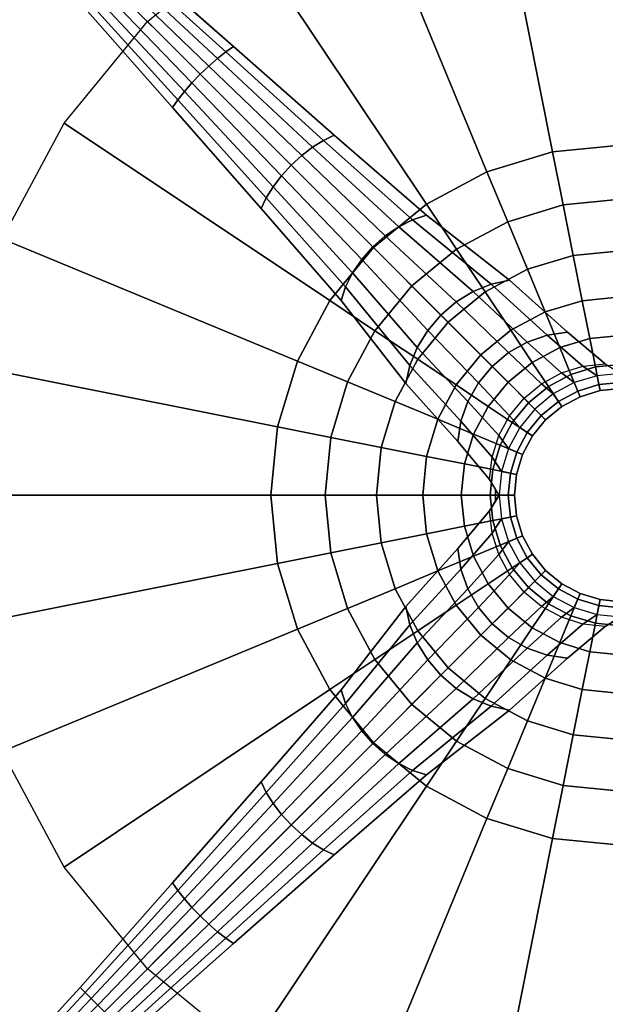
# Model space of a CAD drawing. Units: inches. Extents: x 0 to 236, y -4 to 202.
# Drawn here: x 208 to 212, y 4 to 12 of the extents above; entities that cross this region are included whole.
import ezdxf

# ---------------------------------------------------------------- set-up
doc = ezdxf.new("R2010")
doc.units = ezdxf.units.IN
doc.header["$MEASUREMENT"] = 0
doc.layers.add('TABLE-BASE', color=6, linetype='Continuous')
doc.layers.add('TABLE-LAMTOP', color=6, linetype='Continuous')

# ---------------------------------------------------------------- blocks, each defined once
blk = doc.blocks.new('L5451L_0T')
at = {"layer": 'TABLE-BASE'}
for points in [[(0.078, 6, 0.9727), (0.1531, 6, 0.95), (0.1378, 6.6562, 0.953), (0.0702, 6.6562, 0.9735)], [(0.1531, 6, 0.95), (0.2222, 6, 0.913), (0.2, 6.6562, 0.9197), (0.1378, 6.6562, 0.953)], [(0.2222, 6, 0.913), (0.2828, 6, 0.8632), (0.2546, 6.6562, 0.875), (0.2, 6.6562, 0.9197)], [(-0.3536, 4.8548, 0.963), (-0.2778, 4.8686, 1.0236), (-0.2222, 6, 0.913), (-0.2828, 6, 0.8632)], [(-0.2778, 4.8686, 1.0236), (-0.1913, 4.8789, 1.0687), (-0.1531, 6, 0.95), (-0.2222, 6, 0.913)], [(-0.1913, 4.8789, 1.0687), (-0.0975, 4.8853, 1.0964), (-0.078, 6, 0.9727), (-0.1531, 6, 0.95)], [(-0.0975, 4.8853, 1.0964), (0, 4.8874, 1.1058), (0, 6, 0.9804), (-0.078, 6, 0.9727)], [(0, 4.8874, 1.1058), (0.0975, 4.8853, 1.0964), (0.078, 6, 0.9727), (0, 6, 0.9804)], [(0.0975, 4.8853, 1.0964), (0.1913, 4.8789, 1.0687), (0.1531, 6, 0.95), (0.078, 6, 0.9727)], [(0.1913, 4.8789, 1.0687), (0.2778, 4.8686, 1.0236), (0.2222, 6, 0.913), (0.1531, 6, 0.95)], [(0.2778, 4.8686, 1.0236), (0.3536, 4.8548, 0.963), (0.2828, 6, 0.8632), (0.2222, 6, 0.913)], [(0, 2.875, 20.466), (-0.5609, 2.8198, 20.466), (-1.073, 5.3943, 20.466), (0, 5.5, 20.466)], [(0.5609, 2.8198, 20.466), (0, 2.875, 20.466), (0, 5.5, 20.466), (1.073, 5.3943, 20.466)], [(-0.5609, 2.8198, 20.466), (-1.1002, 2.6562, 20.466), (-2.1048, 5.0813, 20.466), (-1.073, 5.3943, 20.466)], [(1.1002, 2.6562, 20.466), (0.5609, 2.8198, 20.466), (1.073, 5.3943, 20.466), (2.1048, 5.0813, 20.466)], [(-1.1002, 2.6562, 20.466), (-1.5973, 2.3905, 20.466), (-3.0556, 4.5731, 20.466), (-2.1048, 5.0813, 20.466)], [(1.5973, 2.3905, 20.466), (1.1002, 2.6562, 20.466), (2.1048, 5.0813, 20.466), (3.0556, 4.5731, 20.466)], [(-0.4243, 3.7543, 1.3172), (-0.3333, 3.7867, 1.3845), (-0.2778, 4.8686, 1.0236), (-0.3536, 4.8548, 0.963)], [(-0.3333, 3.7867, 1.3845), (-0.2296, 3.8108, 1.4344), (-0.1913, 4.8789, 1.0687), (-0.2778, 4.8686, 1.0236)], [(-0.2296, 3.8108, 1.4344), (-0.1171, 3.8256, 1.4652), (-0.0975, 4.8853, 1.0964), (-0.1913, 4.8789, 1.0687)], [(-0.1171, 3.8256, 1.4652), (0, 3.8306, 1.4756), (0, 4.8874, 1.1058), (-0.0975, 4.8853, 1.0964)], [(0, 3.8306, 1.4756), (0.1171, 3.8256, 1.4652), (0.0975, 4.8853, 1.0964), (0, 4.8874, 1.1058)], [(0.1171, 3.8256, 1.4652), (0.2296, 3.8108, 1.4344), (0.1913, 4.8789, 1.0687), (0.0975, 4.8853, 1.0964)], [(0.2296, 3.8108, 1.4344), (0.3333, 3.7867, 1.3845), (0.2778, 4.8686, 1.0236), (0.1913, 4.8789, 1.0687)], [(0.3333, 3.7867, 1.3845), (0.4243, 3.7543, 1.3172), (0.3536, 4.8548, 0.963), (0.2778, 4.8686, 1.0236)], [(-1.5973, 2.3905, 20.466), (-2.0329, 2.0329, 20.466), (-3.8891, 3.8891, 20.466), (-3.0556, 4.5731, 20.466)], [(2.0329, 2.0329, 20.466), (1.5973, 2.3905, 20.466), (3.0556, 4.5731, 20.466), (3.8891, 3.8891, 20.466)], [(2.3905, 1.5973, 20.466), (2.0329, 2.0329, 20.466), (3.8891, 3.8891, 20.466), (4.5731, 3.0556, 20.466)], [(-0.3889, 2.809, 1.979), (-0.2679, 2.8493, 2.0296), (-0.2296, 3.8108, 1.4344), (-0.3333, 3.7867, 1.3845)], [(-0.2679, 2.8493, 2.0296), (-0.1366, 2.8742, 2.0607), (-0.1171, 3.8256, 1.4652), (-0.2296, 3.8108, 1.4344)], [(-0.1366, 2.8742, 2.0607), (0, 2.8826, 2.0712), (0, 3.8306, 1.4756), (-0.1171, 3.8256, 1.4652)], [(0, 2.8826, 2.0712), (0.1366, 2.8742, 2.0607), (0.1171, 3.8256, 1.4652), (0, 3.8306, 1.4756)], [(0.1366, 2.8742, 2.0607), (0.2679, 2.8493, 2.0296), (0.2296, 3.8108, 1.4344), (0.1171, 3.8256, 1.4652)], [(0.2679, 2.8493, 2.0296), (0.3889, 2.809, 1.979), (0.3333, 3.7867, 1.3845), (0.2296, 3.8108, 1.4344)], [(-0.495, 2.7547, 1.9109), (-0.3889, 2.809, 1.979), (-0.3333, 3.7867, 1.3845), (-0.4243, 3.7543, 1.3172)], [(0.3889, 2.809, 1.979), (0.495, 2.7547, 1.9109), (0.4243, 3.7543, 1.3172), (0.3333, 3.7867, 1.3845)], [(2.6562, 1.1002, 20.466), (2.3905, 1.5973, 20.466), (4.5731, 3.0556, 20.466), (5.0813, 2.1048, 20.466)], [(0, 2.875, 20.466), (0, 2.43, 20.4159), (-0.4741, 2.3833, 20.4159), (-0.5609, 2.8198, 20.466)], [(-0.4722, 1.9788, 2.7736), (-0.3253, 2.0403, 2.8226), (-0.2679, 2.8493, 2.0296), (-0.3889, 2.809, 1.979)], [(-0.3253, 2.0403, 2.8226), (-0.1658, 2.0781, 2.8528), (-0.1366, 2.8742, 2.0607), (-0.2679, 2.8493, 2.0296)], [(-0.1658, 2.0781, 2.8528), (0, 2.0908, 2.863), (0, 2.8826, 2.0712), (-0.1366, 2.8742, 2.0607)], [(0, 2.0908, 2.863), (0.1658, 2.0781, 2.8528), (0.1366, 2.8742, 2.0607), (0, 2.8826, 2.0712)], [(0.5609, 2.8198, 20.466), (0.4741, 2.3833, 20.4159), (0, 2.43, 20.4159), (0, 2.875, 20.466)], [(0.1658, 2.0781, 2.8528), (0.3253, 2.0403, 2.8226), (0.2679, 2.8493, 2.0296), (0.1366, 2.8742, 2.0607)], [(0.3253, 2.0403, 2.8226), (0.4722, 1.9788, 2.7736), (0.3889, 2.809, 1.979), (0.2679, 2.8493, 2.0296)], [(-0.5609, 2.8198, 20.466), (-0.4741, 2.3833, 20.4159), (-0.9299, 2.245, 20.4159), (-1.1002, 2.6562, 20.466)], [(-0.601, 1.8962, 2.7077), (-0.4722, 1.9788, 2.7736), (-0.3889, 2.809, 1.979), (-0.495, 2.7547, 1.9109)], [(0.4722, 1.9788, 2.7736), (0.601, 1.8962, 2.7077), (0.495, 2.7547, 1.9109), (0.3889, 2.809, 1.979)], [(1.1002, 2.6562, 20.466), (0.9299, 2.245, 20.4159), (0.4741, 2.3833, 20.4159), (0.5609, 2.8198, 20.466)], [(-1.1002, 2.6562, 20.466), (-0.9299, 2.245, 20.4159), (-1.35, 2.0204, 20.4159), (-1.5973, 2.3905, 20.466)], [(1.5973, 2.3905, 20.466), (1.35, 2.0204, 20.4159), (0.9299, 2.245, 20.4159), (1.1002, 2.6562, 20.466)], [(0, 2.43, 20.4159), (0, 2.0072, 20.2679), (-0.3916, 1.9687, 20.2679), (-0.4741, 2.3833, 20.4159)], [(0.4741, 2.3833, 20.4159), (0.3916, 1.9687, 20.2679), (0, 2.0072, 20.2679), (0, 2.43, 20.4159)], [(-1.5973, 2.3905, 20.466), (-1.35, 2.0204, 20.4159), (-1.7182, 1.7182, 20.4159), (-2.0329, 2.0329, 20.466)], [(-0.4741, 2.3833, 20.4159), (-0.3916, 1.9687, 20.2679), (-0.7681, 1.8544, 20.2679), (-0.9299, 2.245, 20.4159)], [(0.9299, 2.245, 20.4159), (0.7681, 1.8544, 20.2679), (0.3916, 1.9687, 20.2679), (0.4741, 2.3833, 20.4159)], [(2.0329, 2.0329, 20.466), (1.7182, 1.7182, 20.4159), (1.35, 2.0204, 20.4159), (1.5973, 2.3905, 20.466)], [(-0.9299, 2.245, 20.4159), (-0.7681, 1.8544, 20.2679), (-1.1152, 1.669, 20.2679), (-1.35, 2.0204, 20.4159)], [(1.35, 2.0204, 20.4159), (1.1152, 1.669, 20.2679), (0.7681, 1.8544, 20.2679), (0.9299, 2.245, 20.4159)], [(2.8198, 0.5609, 20.466), (2.6562, 1.1002, 20.466), (5.0813, 2.1048, 20.466), (5.3943, 1.073, 20.466)], [(-0.5, 1.3585, 3.7452), (-0.3444, 1.4334, 3.7813), (-0.3253, 2.0403, 2.8226), (-0.4722, 1.9788, 2.7736)], [(-0.3444, 1.4334, 3.7813), (-0.1756, 1.4796, 3.8035), (-0.1658, 2.0781, 2.8528), (-0.3253, 2.0403, 2.8226)], [(-0.1756, 1.4796, 3.8035), (0, 1.4952, 3.811), (0, 2.0908, 2.863), (-0.1658, 2.0781, 2.8528)], [(0, 1.4952, 3.811), (0.1756, 1.4796, 3.8035), (0.1658, 2.0781, 2.8528), (0, 2.0908, 2.863)], [(0.1756, 1.4796, 3.8035), (0.3444, 1.4334, 3.7813), (0.3253, 2.0403, 2.8226), (0.1658, 2.0781, 2.8528)], [(0.3444, 1.4334, 3.7813), (0.5, 1.3585, 3.7452), (0.4722, 1.9788, 2.7736), (0.3253, 2.0403, 2.8226)], [(2.3905, 1.5973, 20.466), (2.0204, 1.35, 20.4159), (1.7182, 1.7182, 20.4159), (2.0329, 2.0329, 20.466)], [(-1.35, 2.0204, 20.4159), (-1.1152, 1.669, 20.2679), (-1.4193, 1.4193, 20.2679), (-1.7182, 1.7182, 20.4159)], [(-0.3916, 1.9687, 20.2679), (-0.3176, 1.5967, 20.0297), (-0.623, 1.5041, 20.0297), (-0.7681, 1.8544, 20.2679)], [(-0.6364, 1.2577, 3.6966), (-0.5, 1.3585, 3.7452), (-0.4722, 1.9788, 2.7736), (-0.601, 1.8962, 2.7077)], [(0, 2.0072, 20.2679), (0, 1.628, 20.0297), (-0.3176, 1.5967, 20.0297), (-0.3916, 1.9687, 20.2679)], [(0.3916, 1.9687, 20.2679), (0.3176, 1.5967, 20.0297), (0, 1.628, 20.0297), (0, 2.0072, 20.2679)], [(0.7681, 1.8544, 20.2679), (0.623, 1.5041, 20.0297), (0.3176, 1.5967, 20.0297), (0.3916, 1.9687, 20.2679)], [(0.5, 1.3585, 3.7452), (0.6364, 1.2577, 3.6966), (0.601, 1.8962, 2.7077), (0.4722, 1.9788, 2.7736)], [(1.7182, 1.7182, 20.4159), (1.4193, 1.4193, 20.2679), (1.1152, 1.669, 20.2679), (1.35, 2.0204, 20.4159)], [(-0.7681, 1.8544, 20.2679), (-0.623, 1.5041, 20.0297), (-0.9045, 1.3536, 20.0297), (-1.1152, 1.669, 20.2679)], [(1.1152, 1.669, 20.2679), (0.9045, 1.3536, 20.0297), (0.623, 1.5041, 20.0297), (0.7681, 1.8544, 20.2679)], [(2.0204, 1.35, 20.4159), (1.669, 1.1152, 20.2679), (1.4193, 1.4193, 20.2679), (1.7182, 1.7182, 20.4159)], [(-1.1152, 1.669, 20.2679), (-0.9045, 1.3536, 20.0297), (-1.1512, 1.1512, 20.0297), (-1.4193, 1.4193, 20.2679)], [(0, 1.628, 20.0297), (0, 1.3113, 19.713), (-0.2558, 1.2861, 19.713), (-0.3176, 1.5967, 20.0297)], [(0.3176, 1.5967, 20.0297), (0.2558, 1.2861, 19.713), (0, 1.3113, 19.713), (0, 1.628, 20.0297)], [(1.4193, 1.4193, 20.2679), (1.1512, 1.1512, 20.0297), (0.9045, 1.3536, 20.0297), (1.1152, 1.669, 20.2679)], [(-0.3176, 1.5967, 20.0297), (-0.2558, 1.2861, 19.713), (-0.5018, 1.2115, 19.713), (-0.623, 1.5041, 20.0297)], [(0.623, 1.5041, 20.0297), (0.5018, 1.2115, 19.713), (0.2558, 1.2861, 19.713), (0.3176, 1.5967, 20.0297)], [(2.6562, 1.1002, 20.466), (2.245, 0.9299, 20.4159), (2.0204, 1.35, 20.4159), (2.3905, 1.5973, 20.466)], [(-0.623, 1.5041, 20.0297), (-0.5018, 1.2115, 19.713), (-0.7285, 1.0903, 19.713), (-0.9045, 1.3536, 20.0297)], [(-0.3635, 1.0549, 4.8517), (-0.1853, 1.1076, 4.8637), (-0.1756, 1.4796, 3.8035), (-0.3444, 1.4334, 3.7813)], [(-0.1853, 1.1076, 4.8637), (0, 1.1254, 4.8678), (0, 1.4952, 3.811), (-0.1756, 1.4796, 3.8035)], [(0, 1.1254, 4.8678), (0.1853, 1.1076, 4.8637), (0.1756, 1.4796, 3.8035), (0, 1.4952, 3.811)], [(0.1853, 1.1076, 4.8637), (0.3635, 1.0549, 4.8517), (0.3444, 1.4334, 3.7813), (0.1756, 1.4796, 3.8035)], [(0.9045, 1.3536, 20.0297), (0.7285, 1.0903, 19.713), (0.5018, 1.2115, 19.713), (0.623, 1.5041, 20.0297)], [(-0.5278, 0.9693, 4.8322), (-0.3635, 1.0549, 4.8517), (-0.3444, 1.4334, 3.7813), (-0.5, 1.3585, 3.7452)], [(0.3635, 1.0549, 4.8517), (0.5278, 0.9693, 4.8322), (0.5, 1.3585, 3.7452), (0.3444, 1.4334, 3.7813)], [(1.669, 1.1152, 20.2679), (1.3536, 0.9045, 20.0297), (1.1512, 1.1512, 20.0297), (1.4193, 1.4193, 20.2679)], [(-0.9045, 1.3536, 20.0297), (-0.7285, 1.0903, 19.713), (-0.9273, 0.9273, 19.713), (-1.1512, 1.1512, 20.0297)], [(-0.6718, 0.8541, 4.8059), (-0.5278, 0.9693, 4.8322), (-0.5, 1.3585, 3.7452), (-0.6364, 1.2577, 3.6966)], [(0, 1.3113, 19.713), (0, 1.0731, 19.3338), (-0.2093, 1.0524, 19.3338), (-0.2558, 1.2861, 19.713)], [(0.2558, 1.2861, 19.713), (0.2093, 1.0524, 19.3338), (0, 1.0731, 19.3338), (0, 1.3113, 19.713)], [(0.5278, 0.9693, 4.8322), (0.6718, 0.8541, 4.8059), (0.6364, 1.2577, 3.6966), (0.5, 1.3585, 3.7452)], [(1.1512, 1.1512, 20.0297), (0.9273, 0.9273, 19.713), (0.7285, 1.0903, 19.713), (0.9045, 1.3536, 20.0297)], [(2.245, 0.9299, 20.4159), (1.8544, 0.7681, 20.2679), (1.669, 1.1152, 20.2679), (2.0204, 1.35, 20.4159)], [(-0.2558, 1.2861, 19.713), (-0.2093, 1.0524, 19.3338), (-0.4106, 0.9914, 19.3338), (-0.5018, 1.2115, 19.713)], [(0.5018, 1.2115, 19.713), (0.4106, 0.9914, 19.3338), (0.2093, 1.0524, 19.3338), (0.2558, 1.2861, 19.713)], [(-0.5018, 1.2115, 19.713), (-0.4106, 0.9914, 19.3338), (-0.5962, 0.8922, 19.3338), (-0.7285, 1.0903, 19.713)], [(0.7285, 1.0903, 19.713), (0.5962, 0.8922, 19.3338), (0.4106, 0.9914, 19.3338), (0.5018, 1.2115, 19.713)], [(1.3536, 0.9045, 20.0297), (1.0903, 0.7285, 19.713), (0.9273, 0.9273, 19.713), (1.1512, 1.1512, 20.0297)], [(-0.7285, 1.0903, 19.713), (-0.5962, 0.8922, 19.3338), (-0.7588, 0.7588, 19.3338), (-0.9273, 0.9273, 19.713)], [(-0.5278, 0.9693, 4.8322), (-0.3635, 1.0549, 4.8517), (-0.3827, 0.9239, 5.9804), (-0.5556, 0.8315, 5.9804)], [(-0.2093, 1.0524, 19.3338), (-0.1805, 0.9074, 18.911), (-0.354, 0.8547, 18.911), (-0.4106, 0.9914, 19.3338)], [(-0.3635, 1.0549, 4.8517), (-0.1853, 1.1076, 4.8637), (-0.1951, 0.9808, 5.9804), (-0.3827, 0.9239, 5.9804)], [(0, 1.0731, 19.3338), (0, 0.9251, 18.911), (-0.1805, 0.9074, 18.911), (-0.2093, 1.0524, 19.3338)], [(-0.1853, 1.1076, 4.8637), (0, 1.1254, 4.8678), (0, 1, 5.9804), (-0.1951, 0.9808, 5.9804)], [(0, 1.1254, 4.8678), (0.1853, 1.1076, 4.8637), (0.1951, 0.9808, 5.9804), (0, 1, 5.9804)], [(0.2093, 1.0524, 19.3338), (0.1805, 0.9074, 18.911), (0, 0.9251, 18.911), (0, 1.0731, 19.3338)], [(0.4106, 0.9914, 19.3338), (0.354, 0.8547, 18.911), (0.1805, 0.9074, 18.911), (0.2093, 1.0524, 19.3338)], [(0.1853, 1.1076, 4.8637), (0.3635, 1.0549, 4.8517), (0.3827, 0.9239, 5.9804), (0.1951, 0.9808, 5.9804)], [(0.3635, 1.0549, 4.8517), (0.5278, 0.9693, 4.8322), (0.5556, 0.8315, 5.9804), (0.3827, 0.9239, 5.9804)], [(0.9273, 0.9273, 19.713), (0.7588, 0.7588, 19.3338), (0.5962, 0.8922, 19.3338), (0.7285, 1.0903, 19.713)], [(1.8544, 0.7681, 20.2679), (1.5041, 0.623, 20.0297), (1.3536, 0.9045, 20.0297), (1.669, 1.1152, 20.2679)], [(2.8198, 0.5609, 20.466), (2.3833, 0.4741, 20.4159), (2.245, 0.9299, 20.4159), (2.6562, 1.1002, 20.466)], [(2.875, 0, 20.466), (2.8198, 0.5609, 20.466), (5.3943, 1.073, 20.466), (5.5, 0, 20.466)], [(-0.4106, 0.9914, 19.3338), (-0.354, 0.8547, 18.911), (-0.514, 0.7692, 18.911), (-0.5962, 0.8922, 19.3338)], [(-0.3827, 0.9239, 5.9804), (-0.3348, 0.8084, 7.7304), (-0.1707, 0.8582, 7.7304), (-0.1951, 0.9808, 5.9804)], [(-0.1951, 0.9808, 5.9804), (-0.1707, 0.8582, 7.7304), (0, 0.875, 7.7304), (0, 1, 5.9804)], [(0, 1, 5.9804), (0, 0.875, 7.7304), (0.1707, 0.8582, 7.7304), (0.1951, 0.9808, 5.9804)], [(0.1951, 0.9808, 5.9804), (0.1707, 0.8582, 7.7304), (0.3348, 0.8084, 7.7304), (0.3827, 0.9239, 5.9804)], [(0.5962, 0.8922, 19.3338), (0.514, 0.7692, 18.911), (0.354, 0.8547, 18.911), (0.4106, 0.9914, 19.3338)], [(-0.5962, 0.8922, 19.3338), (-0.514, 0.7692, 18.911), (-0.6542, 0.6542, 18.911), (-0.7588, 0.7588, 19.3338)], [(-0.6718, 0.8541, 4.8059), (-0.5278, 0.9693, 4.8322), (-0.5556, 0.8315, 5.9804), (-0.7071, 0.7071, 5.9804)], [(-0.5556, 0.8315, 5.9804), (-0.4861, 0.7275, 7.7304), (-0.3348, 0.8084, 7.7304), (-0.3827, 0.9239, 5.9804)], [(-0.1805, 0.9074, 18.911), (-0.1707, 0.8582, 18.466), (-0.3348, 0.8084, 18.466), (-0.354, 0.8547, 18.911)], [(0, 0.9251, 18.911), (0, 0.875, 18.466), (-0.1707, 0.8582, 18.466), (-0.1805, 0.9074, 18.911)], [(0.1805, 0.9074, 18.911), (0.1707, 0.8582, 18.466), (0, 0.875, 18.466), (0, 0.9251, 18.911)], [(0.354, 0.8547, 18.911), (0.3348, 0.8084, 18.466), (0.1707, 0.8582, 18.466), (0.1805, 0.9074, 18.911)], [(0.3827, 0.9239, 5.9804), (0.3348, 0.8084, 7.7304), (0.4861, 0.7275, 7.7304), (0.5556, 0.8315, 5.9804)], [(0.7588, 0.7588, 19.3338), (0.6542, 0.6542, 18.911), (0.514, 0.7692, 18.911), (0.5962, 0.8922, 19.3338)], [(0.5278, 0.9693, 4.8322), (0.6718, 0.8541, 4.8059), (0.7071, 0.7071, 5.9804), (0.5556, 0.8315, 5.9804)], [(1.0903, 0.7285, 19.713), (0.8922, 0.5962, 19.3338), (0.7588, 0.7588, 19.3338), (0.9273, 0.9273, 19.713)], [(1.5041, 0.623, 20.0297), (1.2115, 0.5018, 19.713), (1.0903, 0.7285, 19.713), (1.3536, 0.9045, 20.0297)], [(2.3833, 0.4741, 20.4159), (1.9687, 0.3916, 20.2679), (1.8544, 0.7681, 20.2679), (2.245, 0.9299, 20.4159)], [(-0.7071, 0.7071, 5.9804), (-0.6718, 0.8541, 4.8059), (-0.6959, 0.7618, 4.8059), (-0.7288, 0.7288, 4.8059)], [(-0.7071, 0.7071, 5.9804), (-0.6187, 0.6187, 7.7304), (-0.4861, 0.7275, 7.7304), (-0.5556, 0.8315, 5.9804)], [(-0.354, 0.8547, 18.911), (-0.3348, 0.8084, 18.466), (-0.4861, 0.7275, 18.466), (-0.514, 0.7692, 18.911)], [(-0.1707, 0.8582, 7.7304), (-0.3348, 0.8084, 7.7304), (-0.3348, 0.8084, 18.466), (-0.1707, 0.8582, 18.466)], [(0, 0.875, 7.7304), (-0.1707, 0.8582, 7.7304), (-0.1707, 0.8582, 18.466), (0, 0.875, 18.466)], [(0.1707, 0.8582, 7.7304), (0, 0.875, 7.7304), (0, 0.875, 18.466), (0.1707, 0.8582, 18.466)], [(0.3348, 0.8084, 7.7304), (0.1707, 0.8582, 7.7304), (0.1707, 0.8582, 18.466), (0.3348, 0.8084, 18.466)], [(0.514, 0.7692, 18.911), (0.4861, 0.7275, 18.466), (0.3348, 0.8084, 18.466), (0.354, 0.8547, 18.911)], [(0.5556, 0.8315, 5.9804), (0.4861, 0.7275, 7.7304), (0.6187, 0.6187, 7.7304), (0.7071, 0.7071, 5.9804)], [(0.6718, 0.8518, 4.8059), (0.6959, 0.7618, 4.8059), (0.7288, 0.7288, 4.8059), (0.7071, 0.7071, 5.9804)], [(0.6959, 0.7618, 0.3541), (0.6718, 0.8518, 0.3541), (0.6718, 0.8518, 4.8059), (0.6959, 0.7618, 4.8059)], [(-0.514, 0.7692, 18.911), (-0.4861, 0.7275, 18.466), (-0.6187, 0.6187, 18.466), (-0.6542, 0.6542, 18.911)], [(-0.3348, 0.8084, 7.7304), (-0.4861, 0.7275, 7.7304), (-0.4861, 0.7275, 18.466), (-0.3348, 0.8084, 18.466)], [(0.4861, 0.7275, 7.7304), (0.3348, 0.8084, 7.7304), (0.3348, 0.8084, 18.466), (0.4861, 0.7275, 18.466)], [(0.6542, 0.6542, 18.911), (0.6187, 0.6187, 18.466), (0.4861, 0.7275, 18.466), (0.514, 0.7692, 18.911)], [(0.8922, 0.5962, 19.3338), (0.7692, 0.514, 18.911), (0.6542, 0.6542, 18.911), (0.7588, 0.7588, 19.3338)], [(0.7618, 0.6959, 0.3541), (0.6959, 0.7618, 0.3541), (0.6959, 0.7618, 4.8059), (0.7618, 0.6959, 4.8059)], [(0.7071, 0.7071, 5.9804), (0.8541, 0.6718, 4.8059), (0.7618, 0.6959, 4.8059), (0.7288, 0.7288, 4.8059)], [(1.2115, 0.5018, 19.713), (0.9914, 0.4106, 19.3338), (0.8922, 0.5962, 19.3338), (1.0903, 0.7285, 19.713)], [(1.9687, 0.3916, 20.2679), (1.5967, 0.3176, 20.0297), (1.5041, 0.623, 20.0297), (1.8544, 0.7681, 20.2679)], [(-0.4861, 0.7275, 7.7304), (-0.6187, 0.6187, 7.7304), (-0.6187, 0.6187, 18.466), (-0.4861, 0.7275, 18.466)], [(0.6187, 0.6187, 7.7304), (0.4861, 0.7275, 7.7304), (0.4861, 0.7275, 18.466), (0.6187, 0.6187, 18.466)], [(0.7071, 0.7071, 5.9804), (0.6187, 0.6187, 7.7304), (0.7275, 0.4861, 7.7304), (0.8315, 0.5556, 5.9804)], [(0.7692, 0.514, 18.911), (0.7275, 0.4861, 18.466), (0.6187, 0.6187, 18.466), (0.6542, 0.6542, 18.911)], [(0.8541, 0.6718, 4.8059), (0.9693, 0.5278, 4.8322), (0.8315, 0.5556, 5.9804), (0.7071, 0.7071, 5.9804)], [(0.8518, 0.6718, 0.3541), (0.7618, 0.6959, 0.3541), (0.7618, 0.6959, 4.8059), (0.8518, 0.6718, 4.8059)], [(0.8541, 0.6718, 4.8059), (0.9693, 0.5278, 4.8322), (1.3585, 0.5, 3.7452), (1.2577, 0.6364, 3.6966)], [(0.7275, 0.4861, 7.7304), (0.6187, 0.6187, 7.7304), (0.6187, 0.6187, 18.466), (0.7275, 0.4861, 18.466)], [(0.9914, 0.4106, 19.3338), (0.8547, 0.354, 18.911), (0.7692, 0.514, 18.911), (0.8922, 0.5962, 19.3338)], [(1.5967, 0.3176, 20.0297), (1.2861, 0.2558, 19.713), (1.2115, 0.5018, 19.713), (1.5041, 0.623, 20.0297)], [(1.2577, 0.6364, 3.6966), (1.3585, 0.5, 3.7452), (1.9788, 0.4722, 2.7736), (1.8962, 0.601, 2.7077)], [(1.8962, 0.601, 2.7077), (1.9788, 0.4722, 2.7736), (2.809, 0.3889, 1.979), (2.7547, 0.495, 1.9109)], [(0.8315, 0.5556, 5.9804), (0.7275, 0.4861, 7.7304), (0.8084, 0.3348, 7.7304), (0.9239, 0.3827, 5.9804)], [(0.8547, 0.354, 18.911), (0.8084, 0.3348, 18.466), (0.7275, 0.4861, 18.466), (0.7692, 0.514, 18.911)], [(0.8084, 0.3348, 7.7304), (0.7275, 0.4861, 7.7304), (0.7275, 0.4861, 18.466), (0.8084, 0.3348, 18.466)], [(0.9693, 0.5278, 4.8322), (1.0549, 0.3635, 4.8517), (0.9239, 0.3827, 5.9804), (0.8315, 0.5556, 5.9804)], [(0.9693, 0.5278, 4.8322), (1.0549, 0.3635, 4.8517), (1.4334, 0.3444, 3.7813), (1.3585, 0.5, 3.7452)], [(1.2861, 0.2558, 19.713), (1.0524, 0.2093, 19.3338), (0.9914, 0.4106, 19.3338), (1.2115, 0.5018, 19.713)], [(1.3585, 0.5, 3.7452), (1.4334, 0.3444, 3.7813), (2.0403, 0.3253, 2.8226), (1.9788, 0.4722, 2.7736)], [(2.875, 0, 20.466), (2.43, 0, 20.4159), (2.3833, 0.4741, 20.4159), (2.8198, 0.5609, 20.466)], [(2.7547, 0.495, 1.9109), (2.809, 0.3889, 1.979), (3.7867, 0.3333, 1.3845), (3.7543, 0.4243, 1.3172)], [(1.0524, 0.2093, 19.3338), (0.9074, 0.1805, 18.911), (0.8547, 0.354, 18.911), (0.9914, 0.4106, 19.3338)], [(2.43, 0, 20.4159), (2.0072, 0, 20.2679), (1.9687, 0.3916, 20.2679), (2.3833, 0.4741, 20.4159)], [(1.9788, 0.4722, 2.7736), (2.0403, 0.3253, 2.8226), (2.8493, 0.2679, 2.0296), (2.809, 0.3889, 1.979)], [(3.7543, 0.4243, 1.3172), (3.7867, 0.3333, 1.3845), (4.8686, 0.2778, 1.0236), (4.8548, 0.3536, 0.963)], [(0.9239, 0.3827, 5.9804), (0.8084, 0.3348, 7.7304), (0.8582, 0.1707, 7.7304), (0.9808, 0.1951, 5.9804)], [(0.9074, 0.1805, 18.911), (0.8582, 0.1707, 18.466), (0.8084, 0.3348, 18.466), (0.8547, 0.354, 18.911)], [(0.8582, 0.1707, 7.7304), (0.8084, 0.3348, 7.7304), (0.8084, 0.3348, 18.466), (0.8582, 0.1707, 18.466)], [(1.0549, 0.3635, 4.8517), (1.1076, 0.1853, 4.8637), (0.9808, 0.1951, 5.9804), (0.9239, 0.3827, 5.9804)], [(1.0549, 0.3635, 4.8517), (1.1076, 0.1853, 4.8637), (1.4796, 0.1756, 3.8035), (1.4334, 0.3444, 3.7813)], [(1.4334, 0.3444, 3.7813), (1.4796, 0.1756, 3.8035), (2.0781, 0.1658, 2.8528), (2.0403, 0.3253, 2.8226)], [(2.0072, 0, 20.2679), (1.628, 0, 20.0297), (1.5967, 0.3176, 20.0297), (1.9687, 0.3916, 20.2679)], [(2.0403, 0.3253, 2.8226), (2.0781, 0.1658, 2.8528), (2.8742, 0.1366, 2.0607), (2.8493, 0.2679, 2.0296)], [(2.809, 0.3889, 1.979), (2.8493, 0.2679, 2.0296), (3.8108, 0.2296, 1.4344), (3.7867, 0.3333, 1.3845)], [(3.7867, 0.3333, 1.3845), (3.8108, 0.2296, 1.4344), (4.8789, 0.1913, 1.0687), (4.8686, 0.2778, 1.0236)], [(4.8548, 0.3536, 0.963), (4.8686, 0.2778, 1.0236), (6, 0.2222, 0.913), (6, 0.2828, 0.8632)], [(1.3113, 0, 19.713), (1.0731, 0, 19.3338), (1.0524, 0.2093, 19.3338), (1.2861, 0.2558, 19.713)], [(1.628, 0, 20.0297), (1.3113, 0, 19.713), (1.2861, 0.2558, 19.713), (1.5967, 0.3176, 20.0297)], [(2.8493, 0.2679, 2.0296), (2.8742, 0.1366, 2.0607), (3.8256, 0.1171, 1.4652), (3.8108, 0.2296, 1.4344)], [(4.8686, 0.2778, 1.0236), (4.8789, 0.1913, 1.0687), (6, 0.1531, 0.95), (6, 0.2222, 0.913)], [(0.9808, 0.1951, 5.9804), (0.8582, 0.1707, 7.7304), (0.875, 0, 7.7304), (1, 0, 5.9804)], [(0.9251, 0, 18.911), (0.875, 0, 18.466), (0.8582, 0.1707, 18.466), (0.9074, 0.1805, 18.911)], [(0.875, 0, 7.7304), (0.8582, 0.1707, 7.7304), (0.8582, 0.1707, 18.466), (0.875, 0, 18.466)], [(1.0731, 0, 19.3338), (0.9251, 0, 18.911), (0.9074, 0.1805, 18.911), (1.0524, 0.2093, 19.3338)], [(1.1076, 0.1853, 4.8637), (1.1254, 0, 4.8678), (1, 0, 5.9804), (0.9808, 0.1951, 5.9804)], [(1.1076, 0.1853, 4.8637), (1.1254, 0, 4.8678), (1.4952, 0, 3.811), (1.4796, 0.1756, 3.8035)], [(1.4796, 0.1756, 3.8035), (1.4952, 0, 3.811), (2.0908, 0, 2.863), (2.0781, 0.1658, 2.8528)], [(2.0781, 0.1658, 2.8528), (2.0908, 0, 2.863), (2.8826, 0, 2.0712), (2.8742, 0.1366, 2.0607)], [(3.8108, 0.2296, 1.4344), (3.8256, 0.1171, 1.4652), (4.8853, 0.0975, 1.0964), (4.8789, 0.1913, 1.0687)], [(4.8789, 0.1913, 1.0687), (4.8853, 0.0975, 1.0964), (6, 0.078, 0.9727), (6, 0.1531, 0.95)], [(2.8742, 0.1366, 2.0607), (2.8826, 0, 2.0712), (3.8306, 0, 1.4756), (3.8256, 0.1171, 1.4652)], [(3.8256, 0.1171, 1.4652), (3.8306, 0, 1.4756), (4.8874, 0, 1.1058), (4.8853, 0.0975, 1.0964)], [(4.8853, 0.0975, 1.0964), (4.8874, 0, 1.1058), (6, 0, 0.9804), (6, 0.078, 0.9727)], [(0.8582, -0.1707, 7.7304), (0.875, 0, 7.7304), (0.875, 0, 18.466), (0.8582, -0.1707, 18.466)], [(1, 0, 5.9804), (0.875, 0, 7.7304), (0.8582, -0.1707, 7.7304), (0.9808, -0.1951, 5.9804)], [(0.9074, -0.1805, 18.911), (0.8582, -0.1707, 18.466), (0.875, 0, 18.466), (0.9251, 0, 18.911)], [(1.0524, -0.2093, 19.3338), (0.9074, -0.1805, 18.911), (0.9251, 0, 18.911), (1.0731, 0, 19.3338)], [(1.1254, 0, 4.8678), (1.1076, -0.1853, 4.8637), (0.9808, -0.1951, 5.9804), (1, 0, 5.9804)], [(1.2861, -0.2558, 19.713), (1.0524, -0.2093, 19.3338), (1.0731, 0, 19.3338), (1.3113, 0, 19.713)], [(1.1254, 0, 4.8678), (1.1076, -0.1853, 4.8637), (1.4796, -0.1756, 3.8035), (1.4952, 0, 3.811)], [(1.5967, -0.3176, 20.0297), (1.2861, -0.2558, 19.713), (1.3113, 0, 19.713), (1.628, 0, 20.0297)], [(1.4952, 0, 3.811), (1.4796, -0.1756, 3.8035), (2.0781, -0.1658, 2.8528), (2.0908, 0, 2.863)], [(1.9687, -0.3916, 20.2679), (1.5967, -0.3176, 20.0297), (1.628, 0, 20.0297), (2.0072, 0, 20.2679)], [(2.3833, -0.4741, 20.4159), (1.9687, -0.3916, 20.2679), (2.0072, 0, 20.2679), (2.43, 0, 20.4159)], [(2.0908, 0, 2.863), (2.0781, -0.1658, 2.8528), (2.8742, -0.1366, 2.0607), (2.8826, 0, 2.0712)], [(2.8198, -0.5609, 20.466), (2.3833, -0.4741, 20.4159), (2.43, 0, 20.4159), (2.875, 0, 20.466)], [(2.8198, -0.5609, 20.466), (2.875, 0, 20.466), (5.5, 0, 20.466), (5.3943, -1.073, 20.466)], [(2.8826, 0, 2.0712), (2.8742, -0.1366, 2.0607), (3.8256, -0.1171, 1.4652), (3.8306, 0, 1.4756)], [(3.8306, 0, 1.4756), (3.8256, -0.1171, 1.4652), (4.8853, -0.0975, 1.0964), (4.8874, 0, 1.1058)], [(4.8874, 0, 1.1058), (4.8853, -0.0975, 1.0964), (6, -0.078, 0.9727), (6, 0, 0.9804)], [(4.8853, -0.0975, 1.0964), (4.8789, -0.1913, 1.0687), (6, -0.1531, 0.95), (6, -0.078, 0.9727)], [(2.0781, -0.1658, 2.8528), (2.0403, -0.3253, 2.8226), (2.8493, -0.2679, 2.0296), (2.8742, -0.1366, 2.0607)], [(2.8742, -0.1366, 2.0607), (2.8493, -0.2679, 2.0296), (3.8108, -0.2296, 1.4344), (3.8256, -0.1171, 1.4652)], [(3.8256, -0.1171, 1.4652), (3.8108, -0.2296, 1.4344), (4.8789, -0.1913, 1.0687), (4.8853, -0.0975, 1.0964)], [(4.8789, -0.1913, 1.0687), (4.8686, -0.2778, 1.0236), (6, -0.2222, 0.913), (6, -0.1531, 0.95)], [(0.8084, -0.3348, 7.7304), (0.8582, -0.1707, 7.7304), (0.8582, -0.1707, 18.466), (0.8084, -0.3348, 18.466)], [(0.9808, -0.1951, 5.9804), (0.8582, -0.1707, 7.7304), (0.8084, -0.3348, 7.7304), (0.9239, -0.3827, 5.9804)], [(0.8547, -0.354, 18.911), (0.8084, -0.3348, 18.466), (0.8582, -0.1707, 18.466), (0.9074, -0.1805, 18.911)], [(0.9914, -0.4106, 19.3338), (0.8547, -0.354, 18.911), (0.9074, -0.1805, 18.911), (1.0524, -0.2093, 19.3338)], [(1.1076, -0.1853, 4.8637), (1.0549, -0.3635, 4.8517), (0.9239, -0.3827, 5.9804), (0.9808, -0.1951, 5.9804)], [(1.2115, -0.5018, 19.713), (0.9914, -0.4106, 19.3338), (1.0524, -0.2093, 19.3338), (1.2861, -0.2558, 19.713)], [(1.1076, -0.1853, 4.8637), (1.0549, -0.3635, 4.8517), (1.4334, -0.3444, 3.7813), (1.4796, -0.1756, 3.8035)], [(1.4796, -0.1756, 3.8035), (1.4334, -0.3444, 3.7813), (2.0403, -0.3253, 2.8226), (2.0781, -0.1658, 2.8528)], [(2.8493, -0.2679, 2.0296), (2.809, -0.3889, 1.979), (3.7867, -0.3333, 1.3845), (3.8108, -0.2296, 1.4344)], [(3.8108, -0.2296, 1.4344), (3.7867, -0.3333, 1.3845), (4.8686, -0.2778, 1.0236), (4.8789, -0.1913, 1.0687)], [(4.8686, -0.2778, 1.0236), (4.8548, -0.3536, 0.963), (6, -0.2828, 0.8632), (6, -0.2222, 0.913)], [(1.5041, -0.623, 20.0297), (1.2115, -0.5018, 19.713), (1.2861, -0.2558, 19.713), (1.5967, -0.3176, 20.0297)], [(1.8544, -0.7681, 20.2679), (1.5041, -0.623, 20.0297), (1.5967, -0.3176, 20.0297), (1.9687, -0.3916, 20.2679)], [(2.0403, -0.3253, 2.8226), (1.9788, -0.4722, 2.7736), (2.809, -0.3889, 1.979), (2.8493, -0.2679, 2.0296)], [(3.7867, -0.3333, 1.3845), (3.7543, -0.4243, 1.3172), (4.8548, -0.3536, 0.963), (4.8686, -0.2778, 1.0236)], [(0.7275, -0.4861, 7.7304), (0.8084, -0.3348, 7.7304), (0.8084, -0.3348, 18.466), (0.7275, -0.4861, 18.466)], [(0.9239, -0.3827, 5.9804), (0.8084, -0.3348, 7.7304), (0.7275, -0.4861, 7.7304), (0.8315, -0.5556, 5.9804)], [(0.7692, -0.514, 18.911), (0.7275, -0.4861, 18.466), (0.8084, -0.3348, 18.466), (0.8547, -0.354, 18.911)], [(0.8922, -0.5962, 19.3338), (0.7692, -0.514, 18.911), (0.8547, -0.354, 18.911), (0.9914, -0.4106, 19.3338)], [(1.0549, -0.3635, 4.8517), (0.9693, -0.5278, 4.8322), (0.8315, -0.5556, 5.9804), (0.9239, -0.3827, 5.9804)], [(1.0549, -0.3635, 4.8517), (0.9693, -0.5278, 4.8322), (1.3585, -0.5, 3.7452), (1.4334, -0.3444, 3.7813)], [(1.4334, -0.3444, 3.7813), (1.3585, -0.5, 3.7452), (1.9788, -0.4722, 2.7736), (2.0403, -0.3253, 2.8226)], [(2.245, -0.9299, 20.4159), (1.8544, -0.7681, 20.2679), (1.9687, -0.3916, 20.2679), (2.3833, -0.4741, 20.4159)], [(1.9788, -0.4722, 2.7736), (1.8962, -0.601, 2.7077), (2.7547, -0.495, 1.9109), (2.809, -0.3889, 1.979)], [(2.809, -0.3889, 1.979), (2.7547, -0.495, 1.9109), (3.7543, -0.4243, 1.3172), (3.7867, -0.3333, 1.3845)], [(1.0903, -0.7285, 19.713), (0.8922, -0.5962, 19.3338), (0.9914, -0.4106, 19.3338), (1.2115, -0.5018, 19.713)], [(1.3585, -0.5, 3.7452), (1.2577, -0.6364, 3.6966), (1.8962, -0.601, 2.7077), (1.9788, -0.4722, 2.7736)], [(2.6562, -1.1002, 20.466), (2.245, -0.9299, 20.4159), (2.3833, -0.4741, 20.4159), (2.8198, -0.5609, 20.466)], [(0.6187, -0.6187, 7.7304), (0.7275, -0.4861, 7.7304), (0.7275, -0.4861, 18.466), (0.6187, -0.6187, 18.466)], [(0.8315, -0.5556, 5.9804), (0.7275, -0.4861, 7.7304), (0.6187, -0.6187, 7.7304), (0.7071, -0.7071, 5.9804)], [(0.6542, -0.6542, 18.911), (0.6187, -0.6187, 18.466), (0.7275, -0.4861, 18.466), (0.7692, -0.514, 18.911)], [(0.7588, -0.7588, 19.3338), (0.6542, -0.6542, 18.911), (0.7692, -0.514, 18.911), (0.8922, -0.5962, 19.3338)], [(0.9693, -0.5278, 4.8322), (0.8541, -0.6718, 4.8059), (0.7071, -0.7071, 5.9804), (0.8315, -0.5556, 5.9804)], [(0.9693, -0.5278, 4.8322), (0.8541, -0.6718, 4.8059), (1.2577, -0.6364, 3.6966), (1.3585, -0.5, 3.7452)], [(1.3536, -0.9045, 20.0297), (1.0903, -0.7285, 19.713), (1.2115, -0.5018, 19.713), (1.5041, -0.623, 20.0297)], [(2.6562, -1.1002, 20.466), (2.8198, -0.5609, 20.466), (5.3943, -1.073, 20.466), (5.0813, -2.1048, 20.466)], [(0.9273, -0.9273, 19.713), (0.7588, -0.7588, 19.3338), (0.8922, -0.5962, 19.3338), (1.0903, -0.7285, 19.713)], [(1.669, -1.1152, 20.2679), (1.3536, -0.9045, 20.0297), (1.5041, -0.623, 20.0297), (1.8544, -0.7681, 20.2679)], [(1.1512, -1.1512, 20.0297), (0.9273, -0.9273, 19.713), (1.0903, -0.7285, 19.713), (1.3536, -0.9045, 20.0297)], [(2.0204, -1.35, 20.4159), (1.669, -1.1152, 20.2679), (1.8544, -0.7681, 20.2679), (2.245, -0.9299, 20.4159)], [(1.4193, -1.4193, 20.2679), (1.1512, -1.1512, 20.0297), (1.3536, -0.9045, 20.0297), (1.669, -1.1152, 20.2679)], [(2.3905, -1.5973, 20.466), (2.0204, -1.35, 20.4159), (2.245, -0.9299, 20.4159), (2.6562, -1.1002, 20.466)], [(1.7182, -1.7182, 20.4159), (1.4193, -1.4193, 20.2679), (1.669, -1.1152, 20.2679), (2.0204, -1.35, 20.4159)], [(2.3905, -1.5973, 20.466), (2.6562, -1.1002, 20.466), (5.0813, -2.1048, 20.466), (4.5731, -3.0556, 20.466)], [(2.0329, -2.0329, 20.466), (1.7182, -1.7182, 20.4159), (2.0204, -1.35, 20.4159), (2.3905, -1.5973, 20.466)], [(2.0329, -2.0329, 20.466), (2.3905, -1.5973, 20.466), (4.5731, -3.0556, 20.466), (3.8891, -3.8891, 20.466)]]:
    blk.add_3dface(points, dxfattribs=at)
for points, invisible_edges in [([(0.2546, 6.6562, 0.147), (0.2546, 6.6562, 0.875), (0.2828, 6, 0.8632), (0.2828, 6, 0.1713)], 5), ([(-0.3536, 4.8548, 0.963), (-0.2828, 6, 0.8632), (-0.2828, 6, 0.1713), (-0.3536, 4.8548, 0.2147)], 10), ([(0.2828, 6, 0.1713), (0.2828, 6, 0.8632), (0.3536, 4.8548, 0.963), (0.3536, 4.8548, 0.2147)], 5), ([(-0.4243, 3.7543, 1.3172), (-0.3536, 4.8548, 0.963), (-0.3536, 4.8548, 0.2147), (-0.4243, 3.7543, 0.2413)], 10), ([(0.3536, 4.8548, 0.2147), (0.3536, 4.8548, 0.963), (0.4243, 3.7543, 1.3172), (0.4243, 3.7543, 0.2413)], 5), ([(-0.495, 2.7547, 1.9109), (-0.4243, 3.7543, 1.3172), (-0.4243, 3.7543, 0.2413), (-0.495, 2.7547, 0.2849)], 10), ([(0.4243, 3.7543, 0.2413), (0.4243, 3.7543, 1.3172), (0.495, 2.7547, 1.9109), (0.495, 2.7547, 0.2849)], 5), ([(-0.601, 1.8962, 2.7077), (-0.495, 2.7547, 1.9109), (-0.495, 2.7547, 0.2849), (-0.601, 1.8962, 0.3143)], 10), ([(0.495, 2.7547, 0.2849), (0.495, 2.7547, 1.9109), (0.601, 1.8962, 2.7077), (0.601, 1.8962, 0.3143)], 5), ([(-0.6364, 1.2577, 3.6966), (-0.601, 1.8962, 2.7077), (-0.601, 1.8962, 0.3143), (-0.6364, 1.2577, 0.3306)], 10), ([(0.601, 1.8962, 0.3143), (0.601, 1.8962, 2.7077), (0.6364, 1.2577, 3.6966), (0.6364, 1.2577, 0.3306)], 5), ([(-0.6718, 0.8541, 4.8059), (-0.6364, 1.2577, 3.6966), (-0.6364, 1.2577, 0.3306), (-0.6718, 0.8541, 0.3541)], 10), ([(0.6364, 1.2577, 0.3306), (0.6364, 1.2577, 3.6966), (0.6718, 0.8541, 4.8059), (0.6718, 0.8541, 0.3541)], 5), ([(0.8541, 0.6718, 4.8059), (1.2577, 0.6364, 3.6966), (1.2577, 0.6364, 0.3306), (0.8541, 0.6718, 0.3541)], 10), ([(1.2577, 0.6364, 3.6966), (1.8962, 0.601, 2.7077), (1.8962, 0.601, 0.3143), (1.2577, 0.6364, 0.3306)], 10), ([(1.8962, 0.601, 2.7077), (2.7547, 0.495, 1.9109), (2.7547, 0.495, 0.2849), (1.8962, 0.601, 0.3143)], 10), ([(2.7547, 0.495, 1.9109), (3.7543, 0.4243, 1.3172), (3.7543, 0.4243, 0.2413), (2.7547, 0.495, 0.2849)], 10), ([(3.7543, 0.4243, 1.3172), (4.8548, 0.3536, 0.963), (4.8548, 0.3536, 0.2147), (3.7543, 0.4243, 0.2413)], 10), ([(4.8548, 0.3536, 0.963), (6, 0.2828, 0.8632), (6, 0.2828, 0.1713), (4.8548, 0.3536, 0.2147)], 10), ([(6, -0.2828, 0.1713), (6, -0.2828, 0.8632), (4.8548, -0.3536, 0.963), (4.8548, -0.3536, 0.2147)], 5), ([(4.8548, -0.3536, 0.2147), (4.8548, -0.3536, 0.963), (3.7543, -0.4243, 1.3172), (3.7543, -0.4243, 0.2413)], 5), ([(3.7543, -0.4243, 0.2413), (3.7543, -0.4243, 1.3172), (2.7547, -0.495, 1.9109), (2.7547, -0.495, 0.2849)], 5), ([(2.7547, -0.495, 0.2849), (2.7547, -0.495, 1.9109), (1.8962, -0.601, 2.7077), (1.8962, -0.601, 0.3143)], 5), ([(1.2577, -0.6364, 0.3306), (1.2577, -0.6364, 3.6966), (0.8541, -0.6718, 4.8059), (0.8541, -0.6718, 0.3541)], 5), ([(1.8962, -0.601, 0.3143), (1.8962, -0.601, 2.7077), (1.2577, -0.6364, 3.6966), (1.2577, -0.6364, 0.3306)], 5)]:
    blk.add_3dface(points, dxfattribs=dict(at, invisible_edges=invisible_edges))
at = {"layer": 'TABLE-LAMTOP'}
for points, invisible_edges in [([(0, 0, 21.45), (1.6505, 8.2974, 21.45), (0, 8.46, 21.45), (-1.6505, 8.2974, 21.45)], 9), ([(0, 0, 21.45), (-1.6505, 8.2974, 21.45), (-3.2375, 7.816, 21.45), (-4.7001, 7.0342, 21.45)], 9), ([(0, 0, 21.45), (4.7001, 7.0342, 21.45), (3.2375, 7.816, 21.45), (1.6505, 8.2974, 21.45)], 9), ([(0, 7.5149, 20.466), (1.4661, 7.3705, 20.466), (0, 0, 20.466), (-1.4661, 7.3705, 20.466)], 6), ([(-2.8758, 6.9428, 20.466), (-1.4661, 7.3705, 20.466), (0, 0, 20.466), (-4.175, 6.2484, 20.466)], 6), ([(2.8758, 6.9428, 20.466), (4.175, 6.2484, 20.466), (0, 0, 20.466), (1.4661, 7.3705, 20.466)], 6), ([(0, 0, 21.45), (-4.7001, 7.0342, 21.45), (-5.9821, 5.9821, 21.45), (-7.0342, 4.7001, 21.45)], 9), ([(0, 0, 21.45), (7.0342, 4.7001, 21.45), (5.9821, 5.9821, 21.45), (4.7001, 7.0342, 21.45)], 9), ([(-5.3138, 5.3138, 20.466), (-4.175, 6.2484, 20.466), (0, 0, 20.466), (-6.2484, 4.175, 20.466)], 6), ([(5.3138, 5.3138, 20.466), (6.2484, 4.175, 20.466), (0, 0, 20.466), (4.175, 6.2484, 20.466)], 6), ([(0, 0, 21.45), (8.2974, 1.6505, 21.45), (7.816, 3.2375, 21.45), (7.0342, 4.7001, 21.45)], 9), ([(6.9428, 2.8758, 20.466), (7.3705, 1.4661, 20.466), (0, 0, 20.466), (6.2484, 4.175, 20.466)], 6), ([(0, 0, 21.45), (8.2974, -1.6505, 21.45), (8.46, 0, 21.45), (8.2974, 1.6505, 21.45)], 9), ([(7.5149, 0, 20.466), (7.3705, -1.4661, 20.466), (0, 0, 20.466), (7.3705, 1.4661, 20.466)], 6), ([(6.9428, -2.8758, 20.466), (6.2484, -4.175, 20.466), (0, 0, 20.466), (7.3705, -1.4661, 20.466)], 6), ([(0, 0, 21.45), (7.0342, -4.7001, 21.45), (7.816, -3.2375, 21.45), (8.2974, -1.6505, 21.45)], 9), ([(5.3138, -5.3138, 20.466), (4.175, -6.2484, 20.466), (0, 0, 20.466), (6.2484, -4.175, 20.466)], 6), ([(0, 0, 21.45), (4.7001, -7.0342, 21.45), (5.9821, -5.9821, 21.45), (7.0342, -4.7001, 21.45)], 9)]:
    blk.add_3dface(points, dxfattribs=dict(at, invisible_edges=invisible_edges))

msp = doc.modelspace()

# ---------------------------------------------------------------- block references
at = {"rotation": 135}
msp.add_blockref('L5451L_0T', (212.4396, 8.46), dxfattribs=at)

doc.saveas('drawing.dxf')
